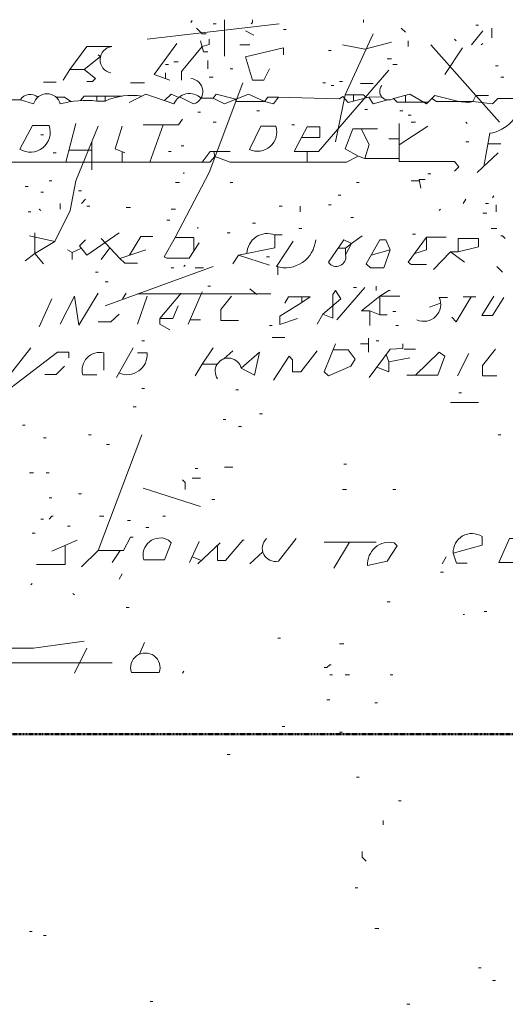
# Model space of a CAD drawing. Units: inches. Extents: x -46 to 3002, y -54 to 1606.
# Drawn here: x 138 to 248, y 1383 to 1606 of the extents above; entities that cross this region are included whole.
import ezdxf

# ---------------------------------------------------------------- set-up
doc = ezdxf.new("R2010")
doc.units = ezdxf.units.IN
doc.header["$MEASUREMENT"] = 0
doc.linetypes.add('Dash Dot 3_8_', pattern=[0.625, 0.375, -0.125, 0, -0.125])
for name, color, linetype, lineweight in [('A-DETL-MBND', 5, 'Continuous', 13), ('C-PROP-LINE', 91, 'Dash Dot 3_8_', 50), ('Level 1_dwg', 8, 'Continuous', 13)]:
    doc.layers.add(name, color=color, linetype=linetype, lineweight=lineweight)

# ---------------------------------------------------------------- blocks, each defined once
blk = doc.blocks.new('Level 1_dwg-573476-LEVEL 2 - with overlay')
at = {"layer": 'A-DETL-MBND'}
for p, q in [((3504.72, 5083.28), (3534.6, 5086.77)), ((3514.89, 5087.57), (3514.57, 5087.09)), ((3519.66, 5086.77), (3520.29, 5086.77)), ((3522.2, 5087.73), (3522.2, 5079.46)), ((3553.66, 5087.73), (3553.66, 5087.09)), ((3526.97, 5085.18), (3528.88, 5084.23)), ((3535.55, 5085.5), (3536.18, 5085.5)), ((3562.24, 5085.82), (3563.2, 5084.87)), ((3578.13, 5082.01), (3580.68, 5085.18)), ((3579.09, 5086.46), (3579.72, 5086.46)), ((3582.74, 5085.82), (3582.74, 5083.6)), ((3563.83, 5082.96), (3563.83, 5081.69)), ((3574.32, 5083.28), (3574.64, 5082.96)), ((3580.68, 5082.32), (3580.36, 5082.01)), ((3525.7, 5082.01), (3527.92, 5082.01)), ((3545.72, 5080.74), (3546.35, 5080.74)), ((3568.92, 5082.01), (3584.49, 5064.53)), ((3576.07, 5081.37), (3572.1, 5075.33)), ((3510.76, 5078.19), (3511.71, 5078.19)), ((3518.39, 5078.51), (3518.39, 5076.6)), ((3559.07, 5078.83), (3560.02, 5078.83)), ((3487.2, 5076.47), (3485.66, 5074.06)), ((3508.85, 5077.56), (3509.49, 5077.56)), ((3508.85, 5074.41), (3508.85, 5075.65)), ((3523.47, 5076.6), (3524.11, 5076.6)), ((3543.49, 5057.85), (3559.38, 5076.29)), ((3560.34, 5077.56), (3561.29, 5077.56)), ((3583.54, 5077.24), (3584.17, 5077.24)), ((3481.21, 5073.59), (3484.07, 5073.59)), ((3500.91, 5073.43), (3504.09, 5073.43)), ((3518.71, 5074.7), (3519.66, 5074.7)), ((3544.45, 5073.43), (3545.08, 5073.43)), ((3548.26, 5073.74), (3548.9, 5073.74)), ((3553.03, 5073.27), (3555.89, 5073.27)), ((3584.81, 5074.7), (3585.44, 5074.7)), ((3546.35, 5072.79), (3546.99, 5072.79)), ((3512.01, 5070.24), (3515.21, 5068.66)), ((3551.44, 5069.31), (3551.44, 5070.73)), ((3554.85, 5070.21), (3557.8, 5070.25)), ((3563.2, 5069.05), (3563.2, 5070.63)), ((3516.16, 5066.75), (3516.8, 5066.75)), ((3529.51, 5067.07), (3530.15, 5067.07)), ((3553.98, 5067.39), (3554.62, 5067.39)), ((3561.93, 5067.07), (3562.56, 5067.07)), ((3486.25, 5055.47), (3488.52, 5064.21)), ((3519.66, 5064.53), (3520.29, 5064.53)), ((3563.83, 5066.12), (3564.47, 5066.12)), ((3564.47, 5064.53), (3565.42, 5064.53)), ((3576.86, 5064.53), (3577.18, 5064.21)), ((3508.33, 5063.9), (3505.3, 5055.47)), ((3537.46, 5063.89), (3538.09, 5063.89)), ((3561.77, 5059.34), (3568.28, 5063.57)), ((3582.26, 5061.99), (3580.9, 5054.48)), ((3480.57, 5061.67), (3481.21, 5061.67)), ((3492.17, 5060.08), (3492.17, 5053.72)), ((3561.77, 5060.71), (3559.38, 5060.71)), ((3576.86, 5060.08), (3577.5, 5060.08)), ((3483.43, 5057.54), (3484.07, 5057.54)), ((3492.17, 5058.17), (3486.95, 5058.17)), ((3499, 5055.47), (3499, 5057.81)), ((3509.49, 5057.85), (3510.13, 5057.85)), ((3512.35, 5059.13), (3512.99, 5059.13)), ((3519.98, 5056.74), (3519.79, 5057.85)), ((3540.95, 5055.47), (3540.95, 5057.85)), ((3584.17, 5057.54), (3579.4, 5053.09)), ((3581.83, 5059.58), (3584.81, 5059.58)), ((3552.5, 5056.8), (3553.98, 5056.27)), ((3512.99, 5053.09), (3512.99, 5052.77)), ((3482.48, 5051.18), (3483.11, 5051.18)), ((3511.08, 5050.86), (3512.03, 5050.86)), ((3523.47, 5050.86), (3524.11, 5050.86)), ((3552.07, 5050.86), (3552.71, 5050.86)), ((3564.47, 5051.18), (3566.38, 5051.18)), ((3568.28, 5052.77), (3568.92, 5052.77)), ((3477.07, 5049.91), (3477.71, 5049.91)), ((3480.57, 5048.64), (3481.21, 5048.64)), ((3489.15, 5048.96), (3489.79, 5048.96)), ((3490.74, 5047.05), (3489.79, 5046.1)), ((3547.94, 5048), (3548.58, 5048)), ((3576.86, 5047.05), (3576.23, 5046.1)), ((3583.22, 5047.84), (3582.9, 5047.37)), ((3477.71, 5044.19), (3478.35, 5044.19)), ((3480.25, 5044.82), (3480.57, 5044.51)), ((3485.02, 5046.1), (3485.02, 5044.82)), ((3491.06, 5045.46), (3491.69, 5045.46)), ((3499.96, 5045.14), (3500.91, 5045.14)), ((3510.13, 5044.82), (3511.08, 5044.82)), ((3534.6, 5045.46), (3535.23, 5045.46)), ((3539.36, 5045.46), (3539.36, 5044.19)), ((3545.72, 5045.78), (3546.35, 5045.78)), ((3571.14, 5044.82), (3570.82, 5044.51)), ((3581.31, 5046.1), (3581.95, 5046.1)), ((3583.69, 5045.78), (3583.69, 5044.19)), ((3509.17, 5042.28), (3509.81, 5042.28)), ((3550.8, 5042.92), (3551.44, 5042.92)), ((3580.68, 5043.87), (3581.63, 5043.87)), ((3516.16, 5040.69), (3516.16, 5040.38)), ((3528.56, 5041.65), (3529.19, 5041.65)), ((3539.04, 5040.38), (3539.68, 5040.38)), ((3582.58, 5040.38), (3583.85, 5040.38)), ((3522.84, 5039.42), (3523.47, 5039.42)), ((3564.79, 5039.1), (3565.42, 5039.1)), ((3487.72, 5034.97), (3486.61, 5035.61)), ((3496.23, 5036.04), (3494.24, 5033.38)), ((3498.51, 5033.63), (3504.4, 5035.61)), ((3525.38, 5034.34), (3524.11, 5032.43)), ((3531.74, 5034.02), (3532.37, 5034.02)), ((3573.37, 5035.14), (3569.55, 5031.16)), ((3519.66, 5031.8), (3495.19, 5022.9)), ((3510.13, 5031.48), (3510.76, 5031.48)), ((3513.3, 5032.11), (3512.99, 5031.8)), ((3515.53, 5031.48), (3517.43, 5031.48)), ((3583.85, 5031.8), (3585.12, 5030.52)), ((3492.96, 5030.52), (3493.6, 5030.52)), ((3495.19, 5028.3), (3495.82, 5028.3)), ((3518.39, 5027.35), (3519.02, 5027.35)), ((3527.92, 5026.71), (3529.51, 5025.44)), ((3553.98, 5027.03), (3547.63, 5019.72)), ((3551.44, 5027.03), (3552.07, 5027.03)), ((3556.52, 5027.35), (3556.52, 5026.39)), ((3483.11, 5024.49), (3480.25, 5018.13)), ((3499.96, 5025.76), (3499.11, 5024.49)), ((3502.5, 5025.6), (3532.69, 5025.6)), ((3504.72, 5025.12), (3502.5, 5018.77)), ((3517.12, 5026.07), (3513.94, 5018.77)), ((3539.68, 5024.97), (3539.68, 5023.62)), ((3570.82, 5024.8), (3572.73, 5024.8)), ((3576.23, 5024.96), (3579.09, 5024.96)), ((3571.14, 5023.53), (3568.6, 5022.58)), ((3514.35, 5019.72), (3516.8, 5019.72)), ((3557.36, 5020.88), (3555.1, 5021.74)), ((3560.34, 5021.63), (3560.97, 5021.63)), ((3532.37, 5018.45), (3533.01, 5018.45)), ((3560.97, 5018.45), (3561.61, 5018.45)), ((3533.01, 5015.75), (3535.87, 5015.75)), ((3554.78, 5015.59), (3554.78, 5012.41)), ((3478.35, 5013.36), (3472.63, 5006.05)), ((3501.54, 5013.36), (3497.73, 5006.69)), ((3503.45, 5014.95), (3504.09, 5014.95)), ((3554.78, 5014.32), (3553.03, 5014.32)), ((3556.52, 5014.95), (3557.16, 5014.95)), ((3562.88, 5013.05), (3565.42, 5013.05)), ((3484.38, 5012.41), (3469.45, 5000.97)), ((3494.89, 5012.22), (3494.89, 5008.28)), ((3504.72, 5012.22), (3502.5, 5012.22)), ((3522.05, 5010.87), (3524.11, 5012.73)), ((3559.38, 5010.19), (3564.15, 5011.14)), ((3577.5, 5012.09), (3574.96, 5007.01)), ((3517.16, 5009.7), (3515.53, 5007.01)), ((3490.1, 5007.29), (3493.28, 5007.29)), ((3503.45, 5004.15), (3504.09, 5004.15)), ((3524.74, 5003.83), (3525.38, 5003.83)), ((3575.27, 5003.19), (3575.91, 5003.19)), ((3501.54, 5000.02), (3502.18, 5000.02)), ((3573.37, 5000.97), (3579.72, 5000.97)), ((3530.15, 4998.43), (3530.78, 4998.43)), ((3476.44, 4995.88), (3477.07, 4995.88)), ((3521.88, 4997.16), (3522.52, 4997.16)), ((3525.38, 4995.57), (3526.02, 4995.57)), ((3481.21, 4993.02), (3481.84, 4993.02)), ((3491.38, 4993.66), (3492.01, 4993.66)), ((3493.6, 4967.46), (3503.45, 4993.66)), ((3584.17, 4993.66), (3584.81, 4993.66)), ((3495.51, 4991.44), (3496.14, 4991.44)), ((3522.2, 4986.35), (3524.11, 4986.35)), ((3549.21, 4986.99), (3549.85, 4986.99)), ((3478.03, 4985.08), (3478.98, 4985.08)), ((3481.84, 4985.08), (3482.48, 4985.08)), ((3515.53, 4986.03), (3516.16, 4986.03)), ((3514.89, 4983.81), (3516.8, 4983.81)), ((3489.15, 4980.31), (3489.79, 4980.31)), ((3503.77, 4981.58), (3516.8, 4977.45)), ((3548.9, 4981.27), (3549.85, 4981.27)), ((3560.34, 4981.27), (3560.97, 4981.27)), ((3482.48, 4979.36), (3483.11, 4979.36)), ((3519.34, 4979.04), (3519.98, 4979.04)), ((3493.92, 4975.23), (3494.87, 4975.23)), ((3508.22, 4975.23), (3508.85, 4975.23)), ((3480.57, 4974.59), (3481.21, 4974.59)), ((3486.61, 4973), (3487.24, 4973)), ((3500.27, 4974.27), (3500.91, 4974.27)), ((3478.66, 4971.41), (3479.3, 4971.41)), ((3504.4, 4972.69), (3505.04, 4972.69)), ((3488.83, 4969.83), (3483.11, 4967.28)), ((3516.48, 4969.51), (3514.26, 4964.74)), ((3521.25, 4969.19), (3516.16, 4964.42)), ((3534.41, 4965.06), (3538.41, 4970.14)), ((3544.76, 4969.35), (3556.52, 4969.35)), ((3550.52, 4969.35), (3546.99, 4963.47)), ((3498.59, 4967.46), (3496.78, 4964.74)), ((3530.86, 4967.12), (3527.92, 4964.42)), ((3516.97, 4965.18), (3514.86, 4966.03)), ((3572.41, 4966.01), (3571.46, 4964.42)), ((3499, 4962.2), (3498.37, 4960.93)), ((3571.14, 4962.52), (3571.78, 4962.52)), ((3478.66, 4959.97), (3478.35, 4959.66)), ((3487.88, 4957.75), (3488.2, 4957.43)), ((3559.07, 4955.84), (3559.7, 4955.84)), ((3499.96, 4954.57), (3500.59, 4954.57)), ((3576.23, 4952.98), (3576.54, 4952.98)), ((3580.99, 4953.62), (3581.63, 4953.62)), ((3504.09, 4946.63), (3502.92, 4943.95)), ((3534.28, 4947.58), (3534.91, 4947.58)), ((3548.26, 4946.31), (3549.21, 4946.31)), ((3491.06, 4945.35), (3488.2, 4939.63)), ((3473.58, 4942.02), (3496.78, 4942.02)), ((3507.42, 4939.78), (3501.11, 4939.78)), ((3512.99, 4940.11), (3512.67, 4939.63)), ((3546.04, 4939.32), (3546.67, 4939.32)), ((3549.53, 4939.32), (3550.49, 4939.32)), ((3559.7, 4939.32), (3560.34, 4939.32)), ((3545.4, 4933.6), (3546.04, 4933.6)), ((3556.21, 4932.96), (3556.84, 4932.96)), ((3535.23, 4927.56), (3535.87, 4927.56)), ((3548.26, 4926.29), (3548.9, 4926.29)), ((3522.84, 4921.2), (3523.47, 4921.2)), ((3552.07, 4916.12), (3552.71, 4916.12)), ((3561.61, 4910.72), (3562.24, 4910.72)), ((3558.11, 4906.27), (3558.11, 4905.31)), ((3551.76, 4891.01), (3552.39, 4891.01)), ((3556.21, 4881.8), (3557.16, 4881.8)), ((3478.03, 4881.16), (3478.66, 4881.16)), ((3481.21, 4880.21), (3481.84, 4880.21)), ((3579.72, 4872.9), (3580.36, 4872.9)), ((3582.9, 4870.04), (3583.54, 4870.04)), ((3505.36, 4865.27), (3505.99, 4865.27)), ((3563.51, 4864.63), (3564.15, 4864.63))]:
    blk.add_line(p, q, dxfattribs=at)
at = {"layer": 'A-DETL-MBND', "flags": 128}
for points in [[(3528.56, 5087.73), (3528.56, 5087.09), (3528.24, 5086.77)], [(3515.85, 5085.82), (3517.12, 5084.55), (3518.07, 5084.55)], [(3547.31, 5060.08), (3549.53, 5070.73), (3555.89, 5084.55)], [(3511.4, 5082.32), (3506.31, 5075.33), (3509.81, 5074.06)], [(3518.71, 5083.28), (3518.71, 5082.1), (3517.13, 5081.63), (3512.5, 5075.99), (3512.5, 5074.06)], [(3516.8, 5082.96), (3517.43, 5080.42), (3518.39, 5080.42)], [(3560.02, 5082.64), (3553.98, 5081.05), (3548.9, 5082.01)], [(3496.69, 5081.65), (3491.06, 5081.65), (3487.2, 5076.47), (3490.42, 5076.47), (3492.96, 5074.38), (3492.33, 5073.74), (3491.06, 5073.74)], [(3535.55, 5079.78), (3535.55, 5081.37), (3526.99, 5079.28), (3528.56, 5074.06), (3531.1, 5074.06), (3532.37, 5076.6)], [(3490.42, 5076.47), (3494.12, 5079.39), (3493.6, 5079.78)], [(3511.02, 5038.39), (3518.71, 5053.09), (3526.33, 5073.43)], [(3478.98, 5068.66), (3475.98, 5069.57), (3471.99, 5069.57), (3467.82, 5069), (3466.27, 5070.88), (3465, 5070.05), (3465, 5069), (3467.82, 5069)], [(3484.07, 5070.17), (3485.97, 5070.17), (3487.37, 5069.16)], [(3489.56, 5069.4), (3490.42, 5070.41), (3499, 5070.41)], [(3493.28, 5070.41), (3493.28, 5069.29), (3495.19, 5069.29), (3495.19, 5070.41)], [(3510.76, 5068.66), (3504.4, 5070.88), (3500.59, 5068.98)], [(3508.64, 5069.4), (3510.13, 5070.88), (3511.86, 5070.13)], [(3519.66, 5069.94), (3520.29, 5070.88), (3524.77, 5069.72), (3524.77, 5069.22), (3531.25, 5069.22), (3533.32, 5068.66), (3534.44, 5070.17), (3532.05, 5070.17), (3531.25, 5069.22), (3527.6, 5070.88), (3522.2, 5068.66), (3519.66, 5069.94), (3516.88, 5069.94)], [(3533.97, 5070.17), (3548.26, 5069.77), (3548.99, 5070.35), (3550.17, 5068.98), (3554.85, 5070.21), (3555.89, 5068.66), (3559.16, 5069.54)], [(3549.53, 5070.73), (3553.66, 5070.73), (3554.3, 5070.09)], [(3575.28, 5069.21), (3569.87, 5070.57), (3567.96, 5068.66), (3564.15, 5070.88), (3560.47, 5069.89), (3561.29, 5069.05), (3568.35, 5069.05)], [(3569.16, 5069.86), (3570.19, 5069.21), (3578.42, 5069.21), (3582.9, 5068.66), (3584.08, 5069.84), (3589.56, 5069.84)], [(3574.94, 5069.21), (3577.5, 5068.98), (3578.42, 5069.21), (3579.09, 5070.57), (3581.95, 5070.57)], [(3512.67, 5065.16), (3511.82, 5063.9), (3503.77, 5063.9)], [(3561.77, 5064.21), (3561.77, 5055.63), (3574.32, 5055.63), (3575.27, 5054.36), (3574.32, 5053.41)], [(3459.28, 5055.47), (3518.89, 5055.47), (3519.98, 5056.74), (3523.47, 5055.47), (3549.85, 5055.47), (3552.5, 5056.8), (3549.53, 5058.49), (3551.26, 5062.97), (3556.84, 5062.97)], [(3482.48, 5063.73), (3478.69, 5063.73), (3475.84, 5058.41)], [(3483.79, 5037.5), (3487.24, 5044.51), (3488.52, 5051.18), (3493.6, 5063.57)], [(3499.64, 5057.54), (3497.41, 5058.49), (3499, 5063.57)], [(3533.82, 5063.57), (3530.46, 5063.57), (3527.83, 5058.31)], [(3543.49, 5057.85), (3537.99, 5057.85), (3539.63, 5061.03), (3543.81, 5061.03), (3543.81, 5063.42), (3540.95, 5063.42), (3539.63, 5061.03)], [(3553.17, 5062.97), (3554.93, 5059.44), (3553.98, 5056.27), (3561.77, 5056.27)], [(3517.16, 5055.47), (3518.94, 5057.85), (3523.47, 5057.85)], [(3567.65, 5051.5), (3566.31, 5051.5), (3566.69, 5049.59)], [(3478.03, 5038.79), (3483.79, 5037.5), (3479.28, 5034.72), (3479.28, 5039.42)], [(3498.37, 5039.42), (3491.06, 5034.34), (3489.36, 5036.46), (3490.74, 5037.83)], [(3494.24, 5038.15), (3498.51, 5033.63), (3499.64, 5032.59), (3502.5, 5032.59)], [(3500.66, 5034.35), (3503.23, 5038.63), (3505.99, 5038.63)], [(3516.48, 5037.2), (3514.18, 5033.71), (3509.17, 5033.71), (3508.54, 5034.02), (3511.02, 5038.39), (3515.23, 5038.39), (3515.23, 5035.3)], [(3535.23, 5038.95), (3533.62, 5038.95), (3533.62, 5036.03), (3525.38, 5034.34), (3532.37, 5032.11)], [(3537.77, 5037.52), (3533.96, 5031.8), (3534.28, 5031.83), (3534.28, 5029.89)], [(3553.35, 5038.79), (3550.93, 5036.98), (3549.21, 5037.83), (3545.72, 5032.75)], [(3559.7, 5035.61), (3558.32, 5031.48), (3555.25, 5031.48), (3554.3, 5032.43), (3557.35, 5037.83), (3558.75, 5037.83), (3559.7, 5035.61), (3555.4, 5034.38)], [(3567.96, 5038.47), (3563.83, 5032.75), (3564.47, 5032.27), (3567.96, 5032.27)], [(3565.28, 5034.75), (3567.96, 5035.61), (3567.96, 5038.47), (3572.41, 5038.47)], [(3576.54, 5032.75), (3573.37, 5035.14), (3575.09, 5035.14), (3579.72, 5036.24), (3579.72, 5038.14), (3575.09, 5038.14), (3575.09, 5035.14)], [(3584.81, 5038.79), (3585.12, 5038.79), (3585.76, 5038.15)], [(3489.79, 5035.93), (3487.72, 5034.97), (3487.72, 5033.38)], [(3547.9, 5035.93), (3549.62, 5035.93), (3550.93, 5036.98), (3549.62, 5034.46), (3549.62, 5035.93)], [(3477.07, 5033.07), (3479.28, 5034.72), (3481.21, 5032.43)], [(3544.45, 5020.99), (3548.58, 5024.49), (3547.31, 5026.39), (3546.7, 5025.44), (3546.7, 5020.09), (3544.45, 5020.99), (3543.18, 5018.77)], [(3559.7, 5026.39), (3559.38, 5026.39), (3557.36, 5025.1), (3561.93, 5025.1)], [(3493.6, 5025.76), (3489.19, 5018.51), (3488.2, 5025.12), (3485.02, 5018.77)], [(3512.35, 5025.76), (3507.58, 5020.04), (3510.49, 5020.04), (3511.71, 5022.9)], [(3523.79, 5025.12), (3521.39, 5022.03), (3521.39, 5019.55), (3525.38, 5019.55)], [(3538.73, 5020.04), (3534.71, 5018.7), (3534.71, 5020.55), (3539.68, 5023.62), (3541.59, 5024.97), (3536.67, 5024.97), (3535.87, 5023.53)], [(3555.1, 5018.45), (3555.1, 5021.74), (3553.19, 5021.74), (3557.36, 5025.1), (3557.36, 5020.88), (3559.07, 5020.88)], [(3578.04, 5024.96), (3574.64, 5019.24), (3573.68, 5020.35)], [(3583.22, 5025.12), (3580.48, 5020.67), (3582.9, 5020.67), (3585.44, 5024.8)], [(3498.37, 5020.99), (3496.46, 5019.24), (3493.6, 5019.24)], [(3507.58, 5020.04), (3507.58, 5018.77), (3509.81, 5017.49)], [(3519.66, 5013.36), (3517.16, 5009.7), (3520.57, 5009.7)], [(3547.31, 5014.32), (3544.76, 5007.96), (3545.72, 5007.01), (3550.8, 5009.23), (3551.76, 5010.82), (3550.17, 5012.89), (3546.74, 5012.89)], [(3562.56, 5014.32), (3562.56, 5013.2), (3559.7, 5013.05), (3554.93, 5006.69)], [(3583.54, 5013.05), (3580.63, 5009.41), (3580.63, 5007), (3583.85, 5007)], [(3484.38, 5012.41), (3486.93, 5012.41), (3486.93, 5011.14)], [(3543.18, 5012.73), (3539.51, 5007.96), (3537.63, 5007.96), (3537.63, 5010.64), (3536.82, 5011.46), (3533.32, 5006.05)], [(3558.84, 5011.9), (3559.38, 5010.19), (3559.38, 5007.96), (3556.68, 5009.02)], [(3563.51, 5007.18), (3570.54, 5007.18), (3572.1, 5011.46), (3570.82, 5012.41), (3565.44, 5007.18)], [(3485.97, 5009.23), (3484.07, 5007.32), (3481.52, 5007.32)], [(3512.67, 4983.49), (3513.3, 4982.85), (3513.3, 4981.27)], [(3483.43, 4975.23), (3483.11, 4975.23), (3482.48, 4974.59)], [(3580.54, 4970.61), (3580.54, 4968.65), (3574.01, 4966.88), (3574.74, 4964.6), (3577.18, 4964.6)], [(3486.13, 4968.62), (3486.13, 4964.26), (3479.62, 4964.26)], [(3501.54, 4970.46), (3500.91, 4970.46), (3499.36, 4967.46), (3493.6, 4967.46), (3489.79, 4963.79)], [(3503.9, 4965.38), (3508.6, 4965.38), (3510.13, 4969.19), (3509.49, 4969.83)], [(3526.65, 4969.83), (3526.33, 4969.83), (3522.41, 4965.19), (3520.61, 4965.19), (3520.61, 4968.59)], [(3554.62, 4964.03), (3559.07, 4965.06), (3561.29, 4968.55), (3560.65, 4969.19)], [(3589.89, 4964.74), (3584.35, 4964.74), (3586.77, 4970.14), (3590.85, 4970.14)], [(3444.34, 4945.35), (3478.98, 4945.35), (3490.42, 4946.94)], [(3546.35, 4941.54), (3546.04, 4941.54), (3545.4, 4940.91), (3544.76, 4940.91)], [(3553.35, 4899.27), (3553.35, 4898), (3554.3, 4897.05)]]:
    blk.add_lwpolyline(points, dxfattribs=at)
blk.add_lwpolyline([(3525.98, 5008.8), (3529.03, 5007.18), (3530.15, 5012.41)], close=True, dxfattribs=at)
at = {"layer": 'A-DETL-MBND'}
for centre, radius, start, end in [((3497.07, 5078.63), 3.04, 97.1309, 258.4175), ((3514.38, 5071.46), 2.92, 286.4253, 86.2551), ((3482, 5067.81), 3.14, 15.7408, 164.2592), ((3514.26, 5067.18), 3.8, 46.5954, 157.0622), ((3559.33, 5071.52), 1.99, 140.4388, 304.9461), ((3478.22, 5068.14), 2.66, 49.8829, 147.4361), ((3490.81, 5047.37), 22.06, 83.573, 105.2244), ((3501.23, 5055.69), 14.89, 81.4065, 113.9271), ((3580.94, 5070.53), 8.65, 278.7962, 355.4471), ((3478.24, 5062.22), 4.5, 237.898, 19.5863), ((3529.68, 5062.25), 4.35, 244.9045, 17.7397), ((3531.88, 5034.69), 4.59, 67.8208, 179.5215), ((3535.91, 5038.5), 6.98, 253.7748, 354.5446), ((3547.5, 5034), 2.18, 215.1438, 12.2504), ((3567.3, 5023.25), 3.86, 246.1813, 23.8187), ((3493.93, 5008.37), 3.97, 75.9443, 195.7114), ((3500.07, 5011.95), 4.66, 247.3763, 3.425), ((3523.08, 5008.06), 2.99, 14.1451, 214.4921), ((3578.22, 4967.09), 4.22, 56.6872, 182.8013), ((3507.63, 4966.43), 3.87, 61.2714, 195.7829), ((3533.71, 4967.94), 2.96, 131.816, 283.7431), ((3559.54, 4964.38), 4.94, 76.9826, 184.0286), ((3504.27, 4940.89), 3.34, 340.6373, 199.3627)]:
    blk.add_arc(centre, radius, start, end, dxfattribs=at)
blk = doc.blocks.new('Family - ___-1135333-LEVEL 2 - with overlay')
at = {"layer": 'C-PROP-LINE'}
blk.add_line((3001.61, 1444.04), (0.32, 1444.04), dxfattribs=at)

msp = doc.modelspace()

# ---------------------------------------------------------------- block references
at = {"layer": 'C-PROP-LINE'}
msp.add_blockref('Family - ___-1135333-LEVEL 2 - with overlay', (0, 0), dxfattribs=at)
at = {"layer": 'Level 1_dwg', "color": 9}
msp.add_blockref('Level 1_dwg-573476-LEVEL 2 - with overlay', (-3338.21, -3481.78), dxfattribs=at)

doc.saveas('drawing.dxf')
